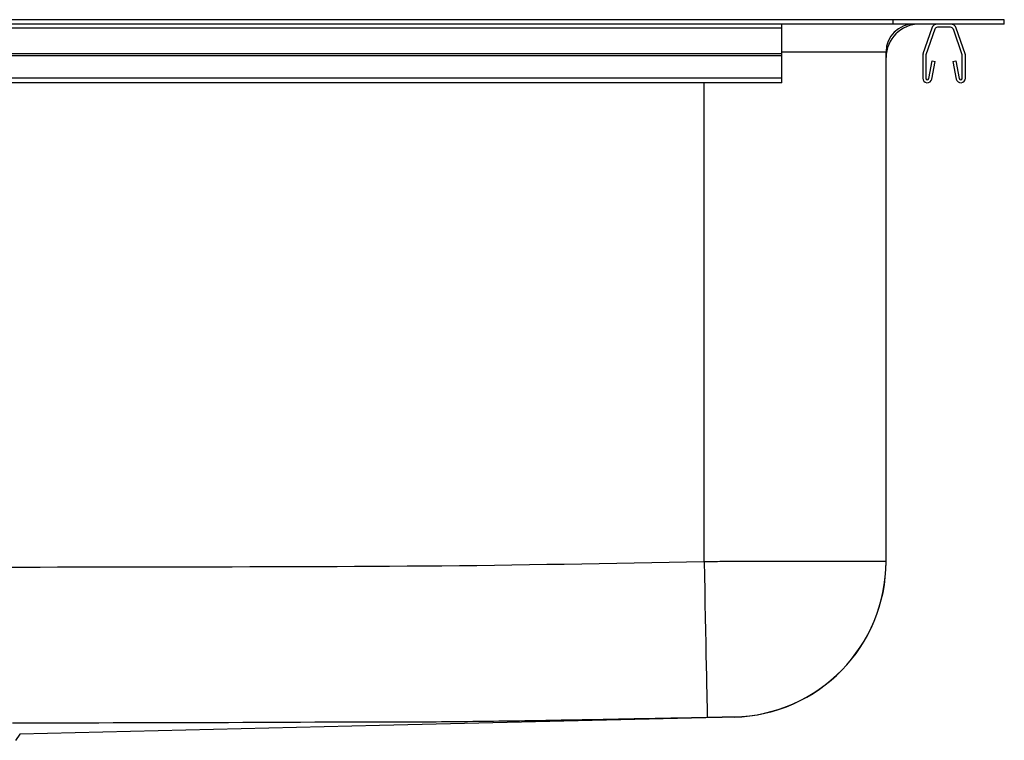
# Model space of a CAD drawing. Units: inches. Extents: x -11 to 11, y -8.3 to 0.1.
# Drawn here: x -0.1 to 11, y -8.1 to 0.1 of the extents above; entities that cross this region are included whole.
import ezdxf

# ---------------------------------------------------------------- set-up
doc = ezdxf.new("R2010")
doc.units = ezdxf.units.IN
doc.header["$MEASUREMENT"] = 0
doc.linetypes.add('SLD-SOLID', pattern=[0])
doc.layers.get('0').update_dxf_attribs({"linetype": 'CONTINUOUS'})

# ---------------------------------------------------------------- blocks, each defined once
blk = doc.blocks.new('DPXSR2250R_LEFT')
at = {"color": 7, "linetype": 'SLD-SOLID'}
for p, q in [((9.75, 0.05), (-9.75, 0.05)), ((9.75, 0), (-9.75, 0)), ((8.5, -0.045), (8.5, 0)), ((9.75, 0), (9.75, 0.05)), ((11, 0.05), (9.75, 0.05)), ((11, 0), (9.75, 0)), ((11, 0), (11, 0.05)), ((8.5, -0.045), (-8.5, -0.045)), ((8.5, -0.333), (8.5, -0.045)), ((10.185, -0.045), (10.086, -0.333)), ((10.218, -0.057), (10.119, -0.344)), ((10.396, -0.035), (10.248, -0.035)), ((10.526, -0.344), (10.427, -0.057)), ((10.559, -0.333), (10.46, -0.045)), ((9.671, -6.042), (9.671, -0.312)), ((8.5, -0.333), (-8.5, -0.333)), ((8.5, -0.355), (-8.5, -0.355)), ((8.5, -0.355), (8.5, -0.333)), ((8.5, -0.608), (8.5, -0.355)), ((10.083, -0.355), (10.083, -0.608)), ((10.117, -0.355), (10.117, -0.608)), ((10.151, -0.611), (10.189, -0.413)), ((10.186, -0.618), (10.223, -0.42)), ((10.189, -0.413), (10.223, -0.42)), ((10.422, -0.42), (10.456, -0.413)), ((10.422, -0.42), (10.459, -0.618)), ((10.456, -0.413), (10.494, -0.611)), ((10.527, -0.608), (10.527, -0.355)), ((10.563, -0.608), (10.563, -0.355)), ((8.5, -0.608), (-8.5, -0.608)), ((8.5, -0.66), (-8.5, -0.66)), ((8.5, -0.66), (8.5, -0.608)), ((-0.067, -7.987), (-0.115, -8.055))]:
    blk.add_line(p, q, dxfattribs=at)
at = {"color": 8, "linetype": 'SLD-SOLID'}
for p, q in [((8.5, -0.312), (9.671, -0.312)), ((7.625, -6.046), (7.625, -0.66)), ((7.959, -7.792), (7.962, -7.793))]:
    blk.add_line(p, q, dxfattribs=at)
at = {"color": 7, "linetype": 'SLD-SOLID'}
for points in [[(7.625, -6.046), (7.429, -6.05), (7.232, -6.054), (7.036, -6.058), (6.84, -6.062), (6.643, -6.065), (6.447, -6.069), (6.25, -6.073), (6.054, -6.076), (5.858, -6.079), (5.661, -6.083), (5.465, -6.086), (5.268, -6.088), (5.072, -6.091), (4.875, -6.093), (4.679, -6.095), (4.483, -6.097), (4.286, -6.098), (4.09, -6.099), (3.893, -6.101), (3.697, -6.101), (3.5, -6.102), (3.304, -6.103), (3.108, -6.104), (2.911, -6.104), (2.715, -6.105), (2.518, -6.105), (2.322, -6.106), (2.125, -6.106), (1.929, -6.107), (1.732, -6.107), (1.536, -6.107), (1.34, -6.108), (1.143, -6.108), (0.947, -6.109), (0.75, -6.109), (0.554, -6.109), (0.357, -6.109), (0.161, -6.11), (-0.035, -6.11), (-0.232, -6.11)], [(9.671, -6.042), (9.67, -6.042), (9.669, -6.042), (9.668, -6.042), (9.667, -6.042), (9.666, -6.042), (9.665, -6.042), (9.663, -6.042), (9.661, -6.042), (9.658, -6.042), (9.656, -6.042), (9.653, -6.042), (9.649, -6.042), (9.645, -6.042), (9.641, -6.042), (9.637, -6.042), (9.632, -6.042), (9.627, -6.042), (9.621, -6.042), (9.616, -6.042), (9.61, -6.042), (9.603, -6.042), (9.597, -6.042), (9.59, -6.042), (9.583, -6.042), (9.576, -6.042), (9.568, -6.042), (9.56, -6.042), (9.552, -6.042), (9.543, -6.042), (9.534, -6.042), (9.525, -6.042), (9.515, -6.042), (9.506, -6.042), (9.496, -6.042), (9.485, -6.042), (9.475, -6.042), (9.464, -6.042), (9.453, -6.042), (9.441, -6.042), (9.429, -6.042), (9.417, -6.042), (9.405, -6.042), (9.393, -6.042), (9.38, -6.042), (9.367, -6.042), (9.354, -6.042), (9.34, -6.042), (9.326, -6.042), (9.312, -6.042), (9.298, -6.042), (9.283, -6.042), (9.268, -6.042), (9.253, -6.042), (9.238, -6.042), (9.223, -6.042), (9.207, -6.042), (9.191, -6.042), (9.174, -6.042), (9.158, -6.042), (9.141, -6.042), (9.124, -6.042), (9.107, -6.042), (9.089, -6.042), (9.072, -6.042), (9.054, -6.042), (9.036, -6.043), (9.018, -6.043), (8.999, -6.043), (8.98, -6.043), (8.961, -6.043), (8.942, -6.043), (8.923, -6.043), (8.903, -6.043), (8.884, -6.043), (8.864, -6.043), (8.844, -6.043), (8.824, -6.043), (8.803, -6.043), (8.783, -6.043), (8.762, -6.043), (8.741, -6.043), (8.72, -6.043), (8.698, -6.043), (8.677, -6.043), (8.655, -6.043), (8.634, -6.043), (8.612, -6.043), (8.59, -6.043), (8.567, -6.043), (8.545, -6.044), (8.522, -6.044), (8.5, -6.044), (8.477, -6.044), (8.454, -6.044), (8.431, -6.044), (8.408, -6.044), (8.385, -6.044), (8.361, -6.044), (8.338, -6.044), (8.314, -6.044), (8.291, -6.044), (8.267, -6.044), (8.243, -6.044), (8.219, -6.044), (8.195, -6.044), (8.171, -6.044), (8.147, -6.044), (8.122, -6.045), (8.098, -6.045), (8.073, -6.045), (8.049, -6.045), (8.024, -6.045), (8, -6.045), (7.975, -6.045), (7.95, -6.045), (7.925, -6.045), (7.9, -6.045), (7.876, -6.045), (7.851, -6.045), (7.826, -6.045), (7.801, -6.045), (7.776, -6.046), (7.751, -6.046), (7.726, -6.046), (7.7, -6.046), (7.675, -6.046), (7.65, -6.046), (7.625, -6.046)], [(7.625, -6.046), (7.628, -6.206), (7.632, -6.365), (7.635, -6.522), (7.638, -6.674), (7.641, -6.821), (7.644, -6.961), (7.646, -7.094), (7.649, -7.218), (7.651, -7.332), (7.653, -7.436), (7.655, -7.527), (7.657, -7.606), (7.658, -7.672), (7.659, -7.725), (7.66, -7.763), (7.66, -7.786), (7.661, -7.795)], [(-0.148, -7.857), (0.014, -7.857), (0.175, -7.857), (0.337, -7.857), (0.499, -7.857), (0.661, -7.857), (0.822, -7.857), (0.984, -7.856), (1.146, -7.856), (1.308, -7.856), (1.469, -7.855), (1.631, -7.855), (1.793, -7.855), (1.955, -7.854), (2.116, -7.853), (2.278, -7.853), (2.44, -7.852), (2.602, -7.851), (2.763, -7.85), (2.925, -7.85), (3.087, -7.849), (3.249, -7.848), (3.41, -7.848), (3.572, -7.847), (3.734, -7.846), (3.896, -7.846), (4.057, -7.846), (4.219, -7.845), (4.381, -7.845)], [(7.963, -7.794), (3.978, -7.889), (-0.068, -7.986)], [(4.381, -7.845), (4.44, -7.845), (4.498, -7.845), (4.557, -7.845), (4.615, -7.845), (4.673, -7.844), (4.732, -7.844), (4.79, -7.844), (4.849, -7.843), (4.907, -7.842), (4.966, -7.842), (5.024, -7.841), (5.083, -7.841), (5.141, -7.84), (5.2, -7.839), (5.259, -7.838), (5.317, -7.837), (5.376, -7.837), (5.434, -7.836), (5.493, -7.835), (5.552, -7.834), (5.61, -7.833), (5.669, -7.832), (5.727, -7.831), (5.786, -7.83), (5.845, -7.829), (5.903, -7.828), (5.962, -7.827), (6.02, -7.826), (6.079, -7.825), (6.138, -7.824), (6.196, -7.823), (6.255, -7.822), (6.313, -7.821), (6.372, -7.82), (6.43, -7.819), (6.489, -7.818), (6.548, -7.817), (6.606, -7.816), (6.665, -7.814), (6.723, -7.813), (6.782, -7.812), (6.84, -7.811), (6.899, -7.81), (6.958, -7.809), (7.016, -7.808), (7.075, -7.807), (7.133, -7.806), (7.192, -7.804), (7.251, -7.803), (7.309, -7.802), (7.368, -7.801), (7.426, -7.8), (7.485, -7.799), (7.544, -7.798), (7.602, -7.797), (7.661, -7.795)], [(7.661, -7.795), (7.669, -7.795), (7.677, -7.795), (7.686, -7.795), (7.694, -7.795), (7.703, -7.795), (7.711, -7.795), (7.719, -7.794), (7.727, -7.794), (7.736, -7.794), (7.744, -7.794), (7.752, -7.794), (7.76, -7.794), (7.768, -7.794), (7.775, -7.793), (7.783, -7.793), (7.791, -7.793), (7.798, -7.793), (7.805, -7.793), (7.813, -7.793), (7.82, -7.793), (7.827, -7.793), (7.834, -7.792), (7.84, -7.792), (7.847, -7.792), (7.853, -7.792), (7.86, -7.792), (7.866, -7.792), (7.872, -7.792), (7.878, -7.792), (7.883, -7.792), (7.889, -7.792), (7.894, -7.792), (7.899, -7.792), (7.904, -7.792), (7.909, -7.792), (7.914, -7.792), (7.918, -7.792), (7.922, -7.791), (7.926, -7.791), (7.93, -7.791), (7.933, -7.791), (7.937, -7.791), (7.94, -7.791), (7.942, -7.791), (7.945, -7.791), (7.947, -7.791), (7.949, -7.791), (7.95, -7.791), (7.952, -7.791), (7.953, -7.792), (7.955, -7.792), (7.956, -7.792), (7.957, -7.792), (7.958, -7.792), (7.959, -7.792), (7.959, -7.792)], [(7.962, -7.793), (7.963, -7.793), (7.963, -7.793), (7.963, -7.793), (7.963, -7.793), (7.963, -7.794), (7.963, -7.794), (7.963, -7.794), (7.963, -7.794), (7.963, -7.794), (7.963, -7.794), (7.963, -7.794), (7.963, -7.794), (7.963, -7.794), (7.963, -7.794), (7.963, -7.794), (7.963, -7.794), (7.963, -7.794), (7.963, -7.794), (7.963, -7.794), (7.963, -7.794), (7.963, -7.794), (7.963, -7.794), (7.963, -7.794), (7.963, -7.794), (7.963, -7.794), (7.963, -7.794), (7.963, -7.794), (7.963, -7.794), (7.963, -7.794), (7.963, -7.794), (7.963, -7.794), (7.963, -7.794)], [(7.963, -7.794), (7.963, -7.794), (7.963, -7.794), (7.963, -7.794), (7.963, -7.794), (7.963, -7.794), (7.963, -7.794), (7.963, -7.794), (7.963, -7.794), (7.963, -7.794), (7.963, -7.794), (7.963, -7.794), (7.963, -7.794), (7.963, -7.794), (7.963, -7.794), (7.963, -7.794), (7.963, -7.794), (7.963, -7.794), (7.963, -7.794), (7.963, -7.794), (7.963, -7.794), (7.963, -7.794), (7.963, -7.794), (7.963, -7.794), (7.963, -7.794), (7.963, -7.794), (7.963, -7.794), (7.963, -7.793), (7.963, -7.793), (7.963, -7.793), (7.963, -7.793), (7.963, -7.793), (7.962, -7.793)]]:
    blk.add_lwpolyline(points, dxfattribs=at)
blk.add_polyline3d([(9.671, -6.044, 0), (9.671, -6.044, 0), (9.671, -6.044, 0), (9.671, -6.044, 0), (9.671, -6.044, 0), (9.671, -6.044, 0), (9.671, -6.044, 0), (9.671, -6.044, 0), (9.671, -6.044, 0), (9.671, -6.044, 0), (9.671, -6.044, 0), (9.671, -6.044, 0), (9.671, -6.044, 0), (9.671, -6.044, 0), (9.671, -6.044, 0), (9.671, -6.044, 0), (9.671, -6.044, 0), (9.671, -6.044, 0), (9.671, -6.044, 0), (9.671, -6.044, 0), (9.671, -6.044, 0), (9.671, -6.044, 0), (9.671, -6.044, 0), (9.671, -6.044, 0), (9.671, -6.044, 0), (9.671, -6.044, 0), (9.671, -6.044, 0), (9.671, -6.044, 0), (9.671, -6.044, 0), (9.671, -6.044, 0), (9.671, -6.044, 0), (9.671, -6.044, 0), (9.671, -6.044, 0)], dxfattribs=at)
for centre, radius, start, end in [((9.984, -0.312), 0.313, 90, 180), ((10.046, -0.375), 0.375, 90, 180), ((10.248, -0.067), 0.067, 90, 161), ((10.396, -0.067), 0.067, 19, 90), ((10.248, -0.067), 0.032, 90, 161), ((10.396, -0.067), 0.032, 19, 90), ((10.15, -0.355), 0.067, 161, 180), ((10.15, -0.355), 0.032, 161, 180), ((10.496, -0.355), 0.032, 360, 19), ((10.496, -0.355), 0.067, 360, 19), ((10.135, -0.608), 0.052, 180, 349.2013), ((10.135, -0.608), 0.017, 180, 349.2013), ((10.511, -0.608), 0.052, 190.7987, 0), ((10.511, -0.608), 0.017, 190.7987, 0), ((7.921, -6.042), 1.75, 271.253, 359.9995), ((7.921, -6.044), 1.75, 271.3517, 359.9497), ((7.921, -6.044), 1.75, 271.3724, 360)]:
    blk.add_arc(centre, radius, start, end, dxfattribs=at)

msp = doc.modelspace()

# ---------------------------------------------------------------- block references
msp.add_blockref('DPXSR2250R_LEFT', (0, 0))

doc.saveas('drawing.dxf')
